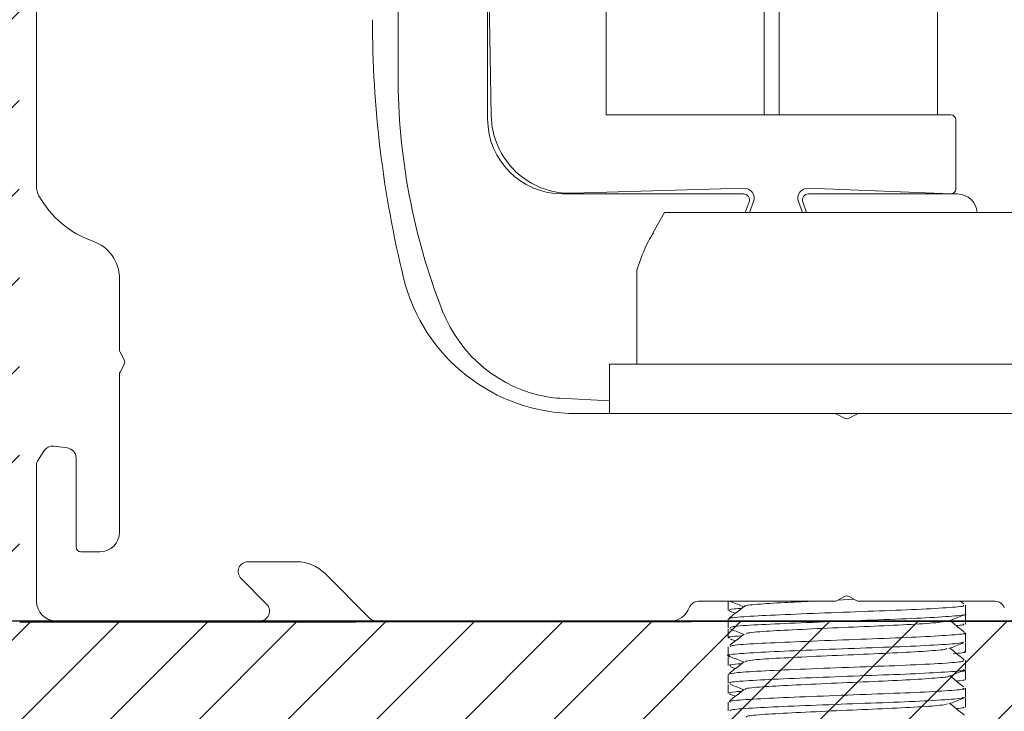
# Model space of a CAD drawing. Units: millimetres. Extents: x 576 to 3025, y 371 to 952.
# Drawn here: x 725 to 775, y 537 to 572 of the extents above; entities that cross this region are included whole.
import ezdxf

# ---------------------------------------------------------------- set-up
doc = ezdxf.new("R2010")
doc.units = ezdxf.units.MM
doc.styles.get("Standard").update_dxf_attribs({"font": 'arial.ttf'})
doc.dimstyles.new('ISO-25', dxfattribs={"dimtxt": 2.5, "dimasz": 2.5, "dimexe": 1.25, "dimexo": 0.625, "dimtad": 1, "dimtxsty": 'Standard', "dimcen": 2.5, "dimadec": 0, "dimazin": 0, "dimtfac": 1, "dimtmove": 0, "dimatfit": 3, "dimfxl": 1, "dimarcsym": 0})

# ---------------------------------------------------------------- blocks, each defined once
blk = doc.blocks.new('*D2')
at = {"color": 0, "lineweight": -2, "transparency": 16777216}
for p, q in [((771.255, 796.325), (647.461, 796.325)), ((648.711, 548.928), (648.711, 789.325)), ((783.021, 541.928), (647.461, 541.928))]:
    blk.add_line(p, q, dxfattribs=at)
at = {"color": 0, "transparency": 16777216}
for points in [[(649.878, 789.325), (647.544, 789.325), (648.711, 796.325)], [(647.544, 548.928), (649.878, 548.928), (648.711, 541.928)]]:
    blk.add_solid(points, dxfattribs=at)
at = {"layer": 'Defpoints', "color": 0, "transparency": 16777216}
for p in [(648.711, 796.325), (771.88, 796.325), (783.646, 541.928)]:
    blk.add_point(p, dxfattribs=at)
at = {"color": 0, "transparency": 16777216, "insert": (645.531, 726.812), "char_height": 5, "attachment_point": 5, "rotation": 90}
blk.add_mtext('1300 mm', dxfattribs=at)

msp = doc.modelspace()

# ---------------------------------------------------------------- hatches: boundary and pattern name
h = msp.add_hatch()
h.set_pattern_fill('ANSI31', color=256, style=0)
edge = h.paths.add_edge_path()
edge.add_line((665.992, 461.43), (868.594, 461.43))
edge.add_line((868.594, 461.43), (868.594, 666.492))
edge.add_line((868.594, 666.492), (809.263, 666.492))
edge.add_line((809.266, 666.492), (809.142, 541.923))
edge = h.paths.add_edge_path()
edge.add_line((665.992, 461.43), (665.992, 666.492))
edge.add_line((665.992, 666.492), (725.329, 666.492))
edge.add_line((725.328, 666.492), (725.443, 541.923))
edge.add_line((725.443, 541.855), (804.154, 541.928))

# ---------------------------------------------------------------- linework, layer by layer
at = {"color": 7, "linetype": 'Continuous', "lineweight": 15}
for p, q in [((755.12, 567.539), (755.12, 700.381)), ((763.12, 567.539), (763.12, 700.381)), ((763.88, 567.539), (763.88, 700.381)), ((771.88, 567.539), (771.88, 700.381)), ((749.12, 567.339), (749.12, 655.261)), ((726.293, 598.938), (726.293, 563.936)), ((744.588, 578.683), (744.588, 569.549)), ((749.12, 577.778), (749.3, 567.506)), ((772.558, 567.539), (755.12, 567.539)), ((772.808, 563.789), (772.808, 567.289)), ((762.07, 563.539), (752.92, 563.539)), ((753.417, 563.577), (762.089, 563.833)), ((765.333, 563.833), (772.558, 563.539)), ((772.893, 563.539), (765.352, 563.539)), ((762.159, 562.608), (762.352, 563.136)), ((762.574, 563.163), (762.372, 562.608)), ((765.05, 562.608), (764.848, 563.163)), ((765.07, 563.136), (765.263, 562.608)), ((758.072, 562.608), (757.488, 561.597)), ((758.072, 562.608), (776.513, 562.608)), ((756.666, 554.928), (756.666, 559.682)), ((730.492, 559.261), (730.492, 555.655)), ((730.521, 555.537), (730.729, 555.145)), ((730.729, 554.911), (730.521, 554.519)), ((755.293, 554.928), (755.293, 552.428)), ((779.293, 554.928), (755.293, 554.928)), ((730.492, 554.402), (730.492, 546.428)), ((752.766, 553.2), (755.293, 553.075)), ((766.666, 552.428), (753.61, 552.428)), ((767.919, 552.428), (766.666, 552.428)), ((767.175, 552.19), (766.783, 552.399)), ((767.802, 552.399), (767.41, 552.19)), ((780.975, 552.428), (767.919, 552.428)), ((726.682, 550.55), (726.373, 550.073)), ((727.857, 550.684), (727.166, 550.774)), ((728.293, 545.678), (728.293, 550.189)), ((726.293, 549.801), (726.293, 542.928)), ((729.492, 545.428), (728.543, 545.428)), ((737, 544.928), (739.464, 544.928)), ((737.939, 542.782), (736.646, 544.075)), ((740.878, 544.342), (743.146, 542.075)), ((766.783, 542.957), (767.175, 543.166)), ((767.41, 543.166), (767.802, 542.957)), ((759.793, 542.928), (766.666, 542.928)), ((761.293, 542.922), (761.293, 542.472)), ((766.842, 542.989), (767.674, 543.025)), ((767.919, 542.928), (774.793, 542.928)), ((773.208, 542.796), (773.041, 542.928)), ((773.293, 542.274), (773.293, 542.726)), ((773.152, 542.199), (773.244, 542.221)), ((773.293, 541.772), (773.293, 542.221)), ((727.293, 541.928), (737.585, 541.928)), ((736.598, 541.928), (751.476, 541.928)), ((743.5, 541.928), (758.378, 541.928)), ((761.293, 542.026), (761.293, 541.576)), ((769.305, 541.928), (784.184, 541.928)), ((761.293, 541.522), (761.293, 541.071)), ((773.293, 540.876), (773.293, 541.325)), ((761.293, 540.626), (761.293, 540.174)), ((773.167, 540.789), (773.173, 540.822)), ((773.293, 540.372), (773.293, 540.822)), ((761.293, 540.121), (761.293, 539.672)), ((761.356, 540.121), (761.32, 540.131)), ((773.293, 539.475), (773.293, 539.926)), ((761.293, 539.225), (761.293, 538.776)), ((773.293, 538.971), (773.293, 539.422)), ((761.293, 538.722), (761.293, 538.272)), ((773.293, 538.074), (773.293, 538.526)), ((761.293, 537.826), (761.293, 537.375)), ((773.142, 537.999), (773.216, 538.021)), ((773.293, 537.572), (773.293, 538.021))]:
    msp.add_line(p, q, dxfattribs=at)
msp.add_line((804.154, 541.928), (725.443, 541.855))
for centre, radius, start, end in [((798.293, 572.36), 55, 180, 193.7476), ((777.36, 569.549), 32.773, 180, 201.3529), ((753.299, 567.576), 4, 181, 271.691), ((772.558, 567.289), 0.25, 360, 90), ((752.92, 567.339), 3.8, 180, 270), ((727.293, 563.936), 1, 180, 208.955), ((762.07, 563.239), 0.3, 340, 90), ((762.104, 563.334), 0.5, 340, 91.691), ((765.318, 563.334), 0.5, 88.309, 200), ((765.352, 563.239), 0.3, 90, 200), ((772.558, 563.789), 0.25, 270, 0), ((772.893, 562.539), 1, 3.9576, 90), ((730.793, 565.872), 5, 208.955, 250.8102), ((728.492, 559.261), 2, 0, 70.8102), ((753.61, 561.428), 9, 193.7476, 270), ((753.357, 560.165), 7, 201.3529, 260.1284), ((730.742, 555.655), 0.25, 180, 208), ((730.509, 555.028), 0.25, 332, 28), ((730.742, 554.402), 0.25, 152, 180), ((753.014, 558.194), 5, 260.1284, 267.157), ((766.666, 552.178), 0.25, 62, 90), ((767.293, 552.411), 0.25, 242, 298), ((767.919, 552.178), 0.25, 90, 118), ((727.102, 550.278), 0.5, 82.591, 147.0825), ((727.793, 550.189), 0.5, 360, 82.591), ((726.793, 549.801), 0.5, 147.0825, 180), ((729.492, 546.428), 1, 270, 0), ((728.543, 545.678), 0.25, 180, 270), ((737, 544.428), 0.5, 90, 225.0001), ((739.464, 542.928), 2, 45, 90), ((767.293, 542.945), 0.25, 62, 118), ((727.293, 542.928), 1, 180, 270), ((737.585, 542.428), 0.5, 270, 45.0001), ((758.378, 542.928), 1, 270, 340.5288), ((759.793, 542.428), 0.5, 90, 160.5288), ((766.666, 543.178), 0.25, 270, 298), ((767.919, 543.178), 0.25, 242, 270), ((774.793, 542.428), 0.5, 19.4712, 90), ((743.5, 542.428), 0.5, 225, 270)]:
    msp.add_arc(centre, radius, start, end, dxfattribs=at)
for points, knots in [([(756.666, 559.682), (756.849, 560.206), (757.11, 560.949), (757.426, 561.434), (757.52, 561.578)], [0, 0, 0, 0, 0.7041101, 1, 1, 1, 1]), ([(761.385, 542.026), (761.357, 542.033), (761.22, 542.07), (761.974, 542.147), (763.572, 542.23), (765.854, 542.323), (768.351, 542.419), (770.696, 542.501), (772.422, 542.601), (773.32, 542.673), (773.203, 542.72), (773.161, 542.737)], [0, 0, 0, 0, 0.032388, 0.163115, 0.289139, 0.418115, 0.547798, 0.673342, 0.803982, 0.930701, 1, 1, 1, 1]), ([(762.1, 542.667), (761.916, 542.523), (761.662, 542.321), (761.407, 542.12), (761.335, 542.064)], [0, 0, 0, 0, 0.719236, 1, 1, 1, 1]), ([(761.369, 542.472), (761.357, 542.495), (761.342, 542.527), (761.841, 542.561), (761.977, 542.571)], [0, 0, 0, 0, 0.726216, 1, 1, 1, 1]), ([(761.41, 542.918), (761.426, 542.911), (761.649, 542.822), (761.871, 542.733), (762.078, 542.65)], [0, 0, 0, 0, 0.07137, 1, 1, 1, 1]), ([(762.145, 542.668), (762.135, 542.672), (762.042, 542.705), (762.702, 542.778), (763.908, 542.853), (765.043, 542.906), (765.521, 542.928)], [0, 0, 0, 0, 0.0426956, 0.4016915, 0.7477596, 1, 1, 1, 1]), ([(761.324, 542.45), (761.372, 542.431), (761.482, 542.386), (761.593, 542.342), (761.656, 542.317)], [0, 0, 0, 0, 0.426518, 1, 1, 1, 1]), ([(761.41, 541.576), (761.402, 541.594), (761.379, 541.644), (762.464, 541.729), (764.348, 541.811), (766.752, 541.91), (769.234, 541.998), (771.431, 542.086), (772.824, 542.186), (773.434, 542.24), (773.272, 542.272), (773.262, 542.274)], [0, 0, 0, 0, 0.081187, 0.213201, 0.340518, 0.473019, 0.602259, 0.731784, 0.8642, 0.991481, 1, 1, 1, 1]), ([(772.455, 541.929), (772.672, 542.017), (772.918, 542.115), (773.163, 542.213), (773.191, 542.224)], [0, 0, 0, 0, 0.886884, 1, 1, 1, 1]), ([(762.208, 541.269), (762.205, 541.284), (762.197, 541.329), (763.113, 541.411), (764.74, 541.492), (766.822, 541.591), (768.984, 541.679), (770.846, 541.768), (772.109, 541.859), (772.303, 541.909), (772.385, 541.93)], [0, 0, 0, 0, 0.068054, 0.207653, 0.342281, 0.482396, 0.619059, 0.756024, 0.896049, 1, 1, 1, 1]), ([(773.238, 541.373), (773.17, 541.426), (772.927, 541.619), (772.683, 541.811), (772.507, 541.95)], [0, 0, 0, 0, 0.277959, 1, 1, 1, 1]), ([(772.83, 541.696), (772.963, 541.706), (773.295, 541.733), (773.219, 541.757), (773.173, 541.772)], [0, 0, 0, 0, 0.403046, 1, 1, 1, 1]), ([(761.356, 541.071), (761.337, 541.075), (761.19, 541.109), (761.451, 541.147), (761.979, 541.179), (761.988, 541.179)], [0, 0, 0, 0, 0.131092, 0.984329, 1, 1, 1, 1]), ([(762.1, 541.268), (761.916, 541.123), (761.676, 540.932), (761.435, 540.742), (761.377, 540.697)], [0, 0, 0, 0, 0.761217, 1, 1, 1, 1]), ([(761.378, 541.531), (761.405, 541.52), (761.638, 541.427), (761.871, 541.333), (762.078, 541.25)], [0, 0, 0, 0, 0.114213, 1, 1, 1, 1]), ([(761.41, 540.626), (761.402, 540.644), (761.379, 540.694), (762.464, 540.78), (764.348, 540.861), (766.751, 540.96), (769.235, 541.048), (771.427, 541.136), (772.837, 541.236), (773.438, 541.293), (773.241, 541.33), (773.209, 541.336)], [0, 0, 0, 0, 0.079935, 0.2099123, 0.3352661, 0.4657235, 0.5929702, 0.7204968, 0.8508705, 0.9761891, 1, 1, 1, 1]), ([(761.371, 540.159), (761.342, 540.163), (761.122, 540.197), (761.674, 540.269), (763.04, 540.359), (765.194, 540.445), (767.659, 540.545), (770.09, 540.627), (772.02, 540.723), (773.172, 540.806), (773.185, 540.856), (773.191, 540.876)], [0, 0, 0, 0, 0.019681, 0.148969, 0.275887, 0.401869, 0.531447, 0.655944, 0.784784, 0.91255, 1, 1, 1, 1]), ([(761.415, 541.013), (761.432, 541.007), (761.512, 540.974), (761.593, 540.942), (761.656, 540.917)], [0, 0, 0, 0, 0.212481, 1, 1, 1, 1]), ([(772.455, 540.529), (772.672, 540.617), (772.906, 540.71), (773.14, 540.804), (773.156, 540.81)], [0, 0, 0, 0, 0.931479, 1, 1, 1, 1]), ([(761.362, 540.137), (761.394, 540.124), (761.633, 540.029), (761.871, 539.933), (762.078, 539.85)], [0, 0, 0, 0, 0.133498, 1, 1, 1, 1]), ([(762.153, 539.867), (762.226, 539.895), (762.383, 539.954), (763.634, 540.04), (765.466, 540.127), (767.611, 540.226), (769.721, 540.308), (771.377, 540.405), (772.317, 540.479), (772.346, 540.519), (772.355, 540.531)], [0, 0, 0, 0, 0.119844, 0.257179, 0.3935, 0.533716, 0.668429, 0.807844, 0.946098, 1, 1, 1, 1]), ([(773.241, 539.971), (773.172, 540.025), (772.928, 540.218), (772.683, 540.411), (772.507, 540.55)], [0, 0, 0, 0, 0.2803112, 1, 1, 1, 1]), ([(772.677, 540.273), (773.012, 540.302), (773.399, 540.335), (773.25, 540.367), (773.23, 540.372)], [0, 0, 0, 0, 0.862187, 1, 1, 1, 1]), ([(761.304, 539.225), (761.396, 539.256), (761.58, 539.319), (763.068, 539.409), (765.186, 539.495), (767.661, 539.595), (770.09, 539.677), (772.021, 539.774), (773.172, 539.856), (773.185, 539.906), (773.191, 539.926)], [0, 0, 0, 0, 0.129341, 0.259187, 0.388074, 0.52064, 0.648009, 0.77982, 0.910533, 1, 1, 1, 1]), ([(762.1, 539.868), (761.916, 539.723), (761.662, 539.522), (761.408, 539.321), (761.338, 539.265)], [0, 0, 0, 0, 0.7213949, 1, 1, 1, 1]), ([(761.412, 539.672), (761.376, 539.686), (761.303, 539.717), (761.746, 539.751), (761.975, 539.769)], [0, 0, 0, 0, 0.482213, 1, 1, 1, 1]), ([(761.394, 539.622), (761.418, 539.612), (761.505, 539.577), (761.593, 539.542), (761.656, 539.517)], [0, 0, 0, 0, 0.274941, 1, 1, 1, 1]), ([(761.402, 538.776), (761.373, 538.786), (761.255, 538.825), (762.08, 538.905), (763.752, 538.987), (766.068, 539.082), (768.567, 539.176), (770.882, 539.259), (772.525, 539.36), (773.333, 539.424), (773.211, 539.465), (773.18, 539.475)], [0, 0, 0, 0, 0.044448, 0.177178, 0.304811, 0.436302, 0.567548, 0.695347, 0.828107, 0.95627, 1, 1, 1, 1]), ([(762.171, 538.469), (762.157, 538.475), (762.076, 538.511), (762.784, 538.586), (764.221, 538.668), (766.233, 538.763), (768.395, 538.858), (770.41, 538.941), (771.802, 539.041), (772.494, 539.097), (772.44, 539.128), (772.438, 539.129)], [0, 0, 0, 0, 0.029044, 0.169611, 0.304775, 0.444029, 0.583022, 0.718363, 0.858962, 0.994688, 1, 1, 1, 1]), ([(772.455, 539.129), (772.672, 539.217), (772.93, 539.32), (773.188, 539.423), (773.228, 539.439)], [0, 0, 0, 0, 0.844481, 1, 1, 1, 1]), ([(773.208, 538.597), (773.15, 538.642), (772.917, 538.827), (772.683, 539.011), (772.507, 539.15)], [0, 0, 0, 0, 0.246803, 1, 1, 1, 1]), ([(773.081, 539.38), (773.182, 539.39), (773.332, 539.404), (773.255, 539.417), (773.23, 539.422)], [0, 0, 0, 0, 0.674449, 1, 1, 1, 1]), ([(761.412, 538.717), (761.427, 538.711), (761.649, 538.622), (761.871, 538.533), (762.078, 538.45)], [0, 0, 0, 0, 0.068643, 1, 1, 1, 1]), ([(772.836, 538.891), (772.889, 538.895), (773.28, 538.923), (773.246, 538.949), (773.216, 538.971)], [0, 0, 0, 0, 0.137569, 1, 1, 1, 1]), ([(761.34, 538.272), (761.345, 538.297), (761.35, 538.33), (761.872, 538.365), (761.979, 538.372)], [0, 0, 0, 0, 0.794582, 1, 1, 1, 1]), ([(761.402, 537.826), (761.373, 537.836), (761.255, 537.875), (762.08, 537.955), (763.752, 538.037), (766.068, 538.132), (768.567, 538.227), (770.879, 538.309), (772.533, 538.41), (773.351, 538.478), (773.206, 538.522), (773.161, 538.537)], [0, 0, 0, 0, 0.04376, 0.174435, 0.300092, 0.429547, 0.558761, 0.684581, 0.815286, 0.941465, 1, 1, 1, 1]), ([(762.1, 538.467), (761.916, 538.323), (761.667, 538.126), (761.418, 537.929), (761.353, 537.877)], [0, 0, 0, 0, 0.7359063, 1, 1, 1, 1]), ([(761.357, 538.237), (761.393, 538.222), (761.493, 538.182), (761.593, 538.142), (761.656, 538.117)], [0, 0, 0, 0, 0.364334, 1, 1, 1, 1]), ([(761.397, 537.375), (761.405, 537.397), (761.423, 537.45), (762.6, 537.537), (764.546, 537.619), (766.968, 537.719), (769.45, 537.804), (771.56, 537.895), (773.021, 537.992), (773.197, 538.047), (773.283, 538.074)], [0, 0, 0, 0, 0.092833, 0.224432, 0.351906, 0.484538, 0.61311, 0.743288, 0.875405, 1, 1, 1, 1]), ([(762.206, 537.068), (762.215, 537.086), (762.238, 537.135), (763.23, 537.218), (764.911, 537.3), (767.011, 537.4), (769.165, 537.486), (770.982, 537.577), (772.162, 537.664), (772.309, 537.712), (772.367, 537.731)], [0, 0, 0, 0, 0.080496, 0.219695, 0.354527, 0.49482, 0.630813, 0.768508, 0.908255, 1, 1, 1, 1]), ([(772.455, 537.729), (772.672, 537.817), (772.912, 537.912), (773.151, 538.008), (773.173, 538.017)], [0, 0, 0, 0, 0.909896, 1, 1, 1, 1]), ([(773.258, 537.157), (773.184, 537.216), (772.933, 537.413), (772.683, 537.611), (772.507, 537.75)], [0, 0, 0, 0, 0.297088, 1, 1, 1, 1]), ([(772.829, 537.496), (772.987, 537.51), (773.306, 537.536), (773.219, 537.56), (773.175, 537.572)], [0, 0, 0, 0, 0.498977, 1, 1, 1, 1])]:
    msp.add_open_spline(points, degree=3, knots=knots, dxfattribs=at)

# ---------------------------------------------------------------- dimensions: what is measured, and where the dimension line sits
dim = msp.add_linear_dim(base=(648.711, 796.325), p1=(783.646, 541.928), p2=(771.88, 796.325), angle=90, text='1300 mm', dimstyle='ISO-25', override={"dimtxt": 5, "dimasz": 7, "dimtxsty": 'Standard'})
dim.commit()
dim.dimension.update_dxf_attribs({"geometry": '*D2', "text_midpoint": (648.711, 726.812), "dimtype": 160})

doc.saveas('drawing.dxf')
